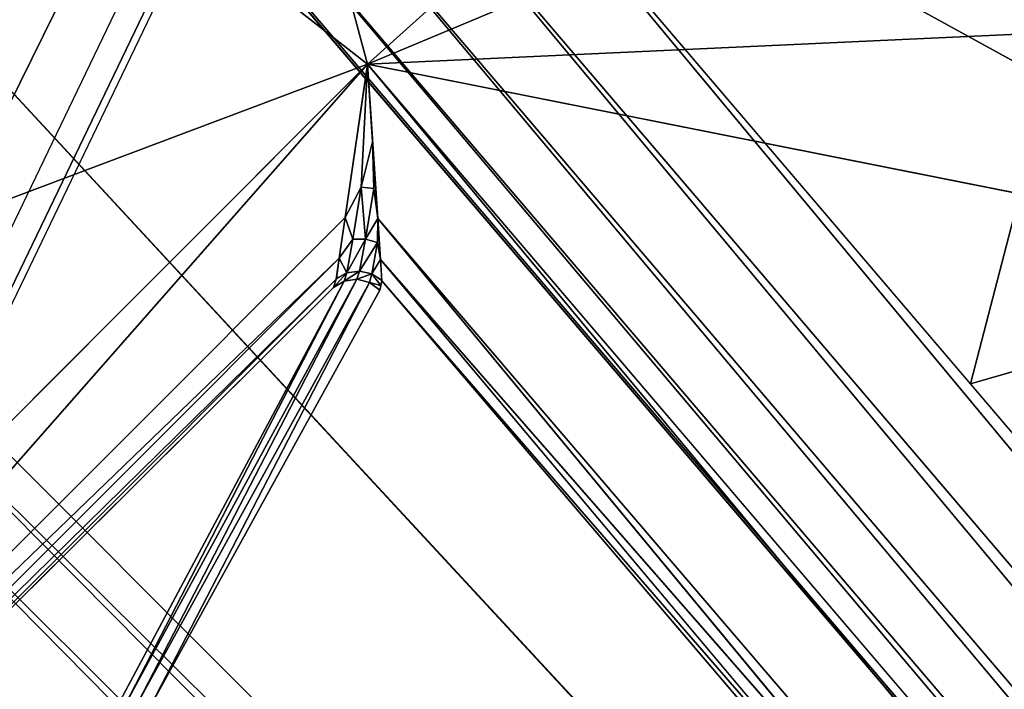
# Model space of a CAD drawing. Units: inches. Extents: x -36 to 36, y -18 to 18.
# Drawn here: x -16 to -15.1, y -1.3 to -0.7 of the extents above; entities that cross this region are included whole.
import ezdxf

# ---------------------------------------------------------------- set-up
doc = ezdxf.new("R2010")
doc.units = ezdxf.units.IN
doc.header["$MEASUREMENT"] = 0
for name, color, linetype in [('TABLE-BASE', 6, 'Continuous'), ('TABLE-GROMMET', 6, 'Continuous'), ('TABLE-TOPVEN', 6, 'Continuous')]:
    doc.layers.add(name, color=color, linetype=linetype)

msp = doc.modelspace()

# ---------------------------------------------------------------- linework, layer by layer
at = {"layer": 'TABLE-BASE'}
for points in [[(-15.86023, -0.21588, 27.50599), (-15.94583, -0.56567, 27.50599), (-15.71818, -0.7432, 27.50599)], [(-15.71818, -0.7432, 27.50599), (-15.16449, -0.24635, 27.50599), (-15.86023, -0.21588, 27.50599)], [(-15.71818, -0.7432, 27.50599), (-15.10143, -0.48544, 27.50599), (-15.16449, -0.24635, 27.50599)], [(-11.5926, -5.33873, 27.31271), (-15.74729, -0.4741, 27.31247), (-15.67486, -0.43404, 27.32599)], [(-11.53145, -5.28652, 27.32599), (-11.5926, -5.33873, 27.31271), (-15.67486, -0.43404, 27.32599)], [(-15.08384, -0.75866, 27.32599), (-15.15694, -1.0406, 27.32599), (-15.67486, -0.43404, 27.32599)], [(-11.64725, -5.3854, 27.27427), (-15.81171, -0.50955, 27.27363), (-15.74729, -0.4741, 27.31247)], [(-11.64725, -5.3854, 27.27427), (-15.74729, -0.4741, 27.31247), (-11.5926, -5.33873, 27.31271)], [(-15.10143, -0.48544, 27.50599), (-15.71818, -0.7432, 27.50599), (-14.9984, -0.71022, 27.50599)], [(-15.03095, -0.72867, 27.34964), (-15.13665, -0.49805, 27.34964), (-15.1179, -0.49134, 27.37619)], [(-15.05547, -0.74257, 27.33211), (-15.16319, -0.50755, 27.33211), (-15.13665, -0.49805, 27.34964)], [(-15.05547, -0.74257, 27.33211), (-15.13665, -0.49805, 27.34964), (-15.03095, -0.72867, 27.34964)], [(-15.81171, -0.50955, 27.27363), (-11.68959, -5.42155, 27.21476), (-15.86125, -0.5367, 27.21407)], [(-11.64725, -5.3854, 27.27427), (-11.68959, -5.42155, 27.21476), (-15.81171, -0.50955, 27.27363)], [(-15.08384, -0.75866, 27.32599), (-15.16319, -0.50755, 27.33211), (-15.05547, -0.74257, 27.33211)], [(-11.71513, -5.44336, 27.14051), (-15.89096, -0.55293, 27.14051), (-15.86125, -0.5367, 27.21407)], [(-11.71513, -5.44336, 27.14051), (-15.86125, -0.5367, 27.21407), (-11.68959, -5.42155, 27.21476)], [(-15.89314, -0.55385, 27.13207), (-15.89096, -0.55293, 27.14051), (-11.71513, -5.44336, 27.14051)], [(-16.1051, -0.88865, 27.50599), (-15.94583, -0.56567, 27.50599), (-16.09333, -0.69369, 27.49091)], [(-15.71818, -0.7432, 27.50599), (-15.94583, -0.56567, 27.50599), (-16.1051, -0.88865, 27.50599)], [(-16.12168, -0.69136, 26.14711), (-11.71513, -5.44336, 27.14051), (-16.35741, -0.80108, 25.20927)], [(-15.71818, -0.7432, 27.50599), (-14.85844, -0.91406, 27.50599), (-14.9984, -0.71022, 27.50599)], [(-16.61427, -1.76103, 27.47162), (-15.71818, -0.7432, 27.50599), (-16.7568, -1.78182, 27.50599)], [(-15.73897, -0.88573, 27.47162), (-15.71818, -0.7432, 27.50599), (-16.61427, -1.76103, 27.47162)], [(-16.23749, -1.26251, 27.50599), (-15.71818, -0.7432, 27.50599), (-16.1051, -0.88865, 27.50599)], [(-15.72402, -0.85761, 27.48255), (-15.71828, -0.74394, 27.50599), (-15.73897, -0.88573, 27.47162)], [(-15.72402, -0.85761, 27.48255), (-15.71347, -0.81543, 27.48872), (-15.71828, -0.74394, 27.50599)], [(-12.04365, -5.16379, 27.48013), (-15.71818, -0.7432, 27.50599), (-15.70865, -0.88692, 27.47162)], [(-11.98575, -5.11435, 27.50599), (-15.71818, -0.7432, 27.50599), (-12.04365, -5.16379, 27.48013)], [(-15.15694, -1.0406, 27.32599), (-15.08384, -0.75866, 27.32599), (-14.93434, -0.9764, 27.32599)], [(-11.71513, -5.44336, 27.14051), (-16.39686, -0.81032, 25.12759), (-16.35741, -0.80108, 25.20927)], [(-16.4421, -0.84386, 25.06628), (-16.39686, -0.81032, 25.12759), (-11.22338, -6.0292, 27.25078)], [(-16.39686, -0.81032, 25.12759), (-11.71513, -5.44336, 27.14051), (-11.22338, -6.0292, 27.25078)], [(-15.72402, -0.85761, 27.48255), (-15.71227, -0.85883, 27.48423), (-15.71347, -0.81543, 27.48872)], [(-16.4421, -0.84386, 25.06628), (-11.04561, -6.31043, 27.2965), (-16.49361, -0.8932, 25.02796)], [(-11.04561, -6.31043, 27.2965), (-16.4421, -0.84386, 25.06628), (-11.22338, -6.0292, 27.25078)], [(-15.73897, -0.88573, 27.47162), (-15.73206, -0.90592, 27.45249), (-15.72402, -0.85761, 27.48255)], [(-15.73206, -0.90592, 27.45249), (-15.72014, -0.90598, 27.45203), (-15.72402, -0.85761, 27.48255)], [(-15.71227, -0.85883, 27.48423), (-15.72402, -0.85761, 27.48255), (-15.72014, -0.90598, 27.45203)], [(-15.70865, -0.88692, 27.47162), (-15.71227, -0.85883, 27.48423), (-15.72014, -0.90598, 27.45203)], [(-15.73897, -0.88573, 27.47162), (-16.61427, -1.76103, 27.47162), (-15.74448, -0.92353, 27.44233)], [(-15.73897, -0.88573, 27.47162), (-15.74448, -0.92353, 27.44233), (-15.73206, -0.90592, 27.45249)], [(-15.70901, -0.90917, 27.45507), (-15.70865, -0.88692, 27.47162), (-15.72014, -0.90598, 27.45203)], [(-12.04365, -5.16379, 27.48013), (-15.70865, -0.88692, 27.47162), (-15.15711, -1.55238, 27.4576)], [(-15.70612, -0.92504, 27.44233), (-15.16038, -1.54855, 27.4576), (-15.70865, -0.88692, 27.47162)], [(-15.70865, -0.88692, 27.47162), (-15.16038, -1.54855, 27.4576), (-15.15711, -1.55238, 27.4576)], [(-16.49361, -0.8932, 25.02796), (-11.00541, -6.43625, 27.3128), (-16.55011, -0.94989, 25.01485)], [(-16.49361, -0.8932, 25.02796), (-11.04561, -6.31043, 27.2965), (-11.00541, -6.43625, 27.3128)], [(-15.74448, -0.92353, 27.44233), (-15.73736, -0.93744, 27.41085), (-15.73206, -0.90592, 27.45249)], [(-15.73736, -0.93744, 27.41085), (-15.72014, -0.90598, 27.45203), (-15.73206, -0.90592, 27.45249)], [(-15.72575, -0.93575, 27.41001), (-15.72014, -0.90598, 27.45203), (-15.73736, -0.93744, 27.41085)], [(-15.72575, -0.93575, 27.41001), (-15.70901, -0.90917, 27.45507), (-15.72014, -0.90598, 27.45203)], [(-15.72575, -0.93575, 27.41001), (-15.71432, -0.93835, 27.41085), (-15.70901, -0.90917, 27.45507)], [(-15.71432, -0.93835, 27.41085), (-15.70612, -0.92504, 27.44233), (-15.70901, -0.90917, 27.45507)], [(-15.74448, -0.92353, 27.44233), (-16.61427, -1.76103, 27.47162), (-16.57647, -1.75552, 27.44233)], [(-15.74735, -0.94315, 27.41325), (-15.74448, -0.92353, 27.44233), (-16.57647, -1.75552, 27.44233)], [(-15.73736, -0.93744, 27.41085), (-15.74448, -0.92353, 27.44233), (-15.74721, -0.94222, 27.41464)], [(-15.70488, -0.9437, 27.41491), (-15.70612, -0.92504, 27.44233), (-15.71432, -0.93835, 27.41085)], [(-15.20632, -1.5191, 27.43095), (-15.70612, -0.92504, 27.44233), (-15.70482, -0.94482, 27.41325)], [(-16.57647, -1.75552, 27.44233), (-16.55685, -1.75265, 27.41325), (-15.74735, -0.94315, 27.41325)], [(-15.74997, -0.95109, 27.39189), (-15.74735, -0.94315, 27.41325), (-16.55685, -1.75265, 27.41325)], [(-15.72817, -0.94319, 27.38697), (-15.73998, -0.94492, 27.38898), (-15.94341, -1.33835, 25.85341)], [(-15.93161, -1.33662, 25.8514), (-15.72817, -0.94319, 27.38697), (-15.94341, -1.33835, 25.85341)], [(-15.71648, -0.94618, 27.38619), (-15.72817, -0.94319, 27.38697), (-15.93161, -1.33662, 25.8514)], [(-15.74997, -0.95109, 27.39189), (-15.73736, -0.93744, 27.41085), (-15.74735, -0.94315, 27.41325)], [(-15.74997, -0.95109, 27.39189), (-15.73998, -0.94492, 27.38898), (-15.73736, -0.93744, 27.41085)], [(-15.73736, -0.93744, 27.41085), (-15.73998, -0.94492, 27.38898), (-15.72575, -0.93575, 27.41001)], [(-15.73998, -0.94492, 27.38898), (-15.72817, -0.94319, 27.38697), (-15.72575, -0.93575, 27.41001)], [(-15.71432, -0.93835, 27.41085), (-15.72575, -0.93575, 27.41001), (-15.72817, -0.94319, 27.38697)], [(-15.71432, -0.93835, 27.41085), (-15.72817, -0.94319, 27.38697), (-15.71648, -0.94618, 27.38619)], [(-15.71432, -0.93835, 27.41085), (-15.71648, -0.94618, 27.38619), (-15.70581, -0.94911, 27.4)], [(-15.71432, -0.93835, 27.41085), (-15.70581, -0.94911, 27.4), (-15.70482, -0.94482, 27.41325)], [(-16.55011, -0.94989, 25.01485), (-11.06362, -6.4946, 27.31281), (-16.6068, -1.00639, 25.02796)], [(-16.55011, -0.94989, 25.01485), (-11.00541, -6.43625, 27.3128), (-11.00905, -6.46475, 27.31522)], [(-11.06362, -6.4946, 27.31281), (-16.55011, -0.94989, 25.01485), (-11.03517, -6.49092, 27.31523)], [(-15.73998, -0.94492, 27.38898), (-15.9534, -1.34452, 25.85632), (-15.94341, -1.33835, 25.85341)], [(-15.71648, -0.94618, 27.38619), (-15.93161, -1.33662, 25.8514), (-15.91991, -1.33961, 25.85062)], [(-15.71648, -0.94618, 27.38619), (-15.91991, -1.33961, 25.85062), (-15.70679, -0.9534, 27.38676)], [(-15.71648, -0.94618, 27.38619), (-15.70679, -0.9534, 27.38676), (-15.70581, -0.94911, 27.4)], [(-15.70482, -0.94482, 27.41325), (-15.21464, -1.51885, 27.41332), (-15.20632, -1.5191, 27.43095)], [(-14.63901, -1.64716, 27.32599), (-15.15694, -1.0406, 27.32599), (-14.93434, -0.9764, 27.32599)], [(-11.18939, -6.45448, 27.29652), (-16.65614, -1.0579, 25.06628), (-16.6068, -1.00639, 25.02796)], [(-16.6068, -1.00639, 25.02796), (-11.06362, -6.4946, 27.31281), (-11.18939, -6.45448, 27.29652)], [(-11.47065, -6.27673, 27.2508), (-16.68968, -1.10314, 25.12759), (-16.65614, -1.0579, 25.06628)], [(-16.65614, -1.0579, 25.06628), (-11.18939, -6.45448, 27.29652), (-11.47065, -6.27673, 27.2508)], [(-16.68968, -1.10314, 25.12759), (-12.05664, -5.78487, 27.14051), (-16.69892, -1.14259, 25.20927)], [(-16.68968, -1.10314, 25.12759), (-11.47065, -6.27673, 27.2508), (-12.05664, -5.78487, 27.14051)], [(-16.69892, -1.14259, 25.20927), (-12.05664, -5.78487, 27.14051), (-16.80863, -1.37831, 26.14709)]]:
    msp.add_3dface(points, dxfattribs=at)
for points, invisible_edges in [([(-15.08384, -0.75866, 27.32599), (-15.67486, -0.43404, 27.32599), (-15.1939, -0.51855, 27.32599)], 12), ([(-15.08384, -0.75866, 27.32599), (-15.1939, -0.51855, 27.32599), (-15.16319, -0.50755, 27.33211)], 1), ([(-11.71513, -5.44336, 27.14051), (-16.12168, -0.69136, 26.14711), (-15.89314, -0.55385, 27.13207)], 2), ([(-14.78507, -1.83598, 27.50599), (-14.85844, -0.91406, 27.50599), (-15.71818, -0.7432, 27.50599)], 1), ([(-15.71106, -0.85118, 27.48017), (-15.71347, -0.81543, 27.48872), (-15.71227, -0.85883, 27.48423)], 12), ([(-15.71227, -0.85883, 27.48423), (-15.70865, -0.88692, 27.47162), (-15.71106, -0.85118, 27.48017)], 12), ([(-15.70901, -0.90917, 27.45507), (-15.70738, -0.90598, 27.45698), (-15.70865, -0.88692, 27.47162)], 1), ([(-15.70738, -0.90598, 27.45698), (-15.70901, -0.90917, 27.45507), (-15.70612, -0.92504, 27.44233)], 1), ([(-15.19076, -1.52489, 27.44642), (-15.16038, -1.54855, 27.4576), (-15.70612, -0.92504, 27.44233)], 12), ([(-15.20632, -1.5191, 27.43095), (-15.19076, -1.52489, 27.44642), (-15.70612, -0.92504, 27.44233)], 2), ([(-16.55685, -1.75265, 27.41325), (-16.54891, -1.75003, 27.39189), (-15.74997, -0.95109, 27.39189)], 2), ([(-16.55011, -0.94989, 25.01485), (-11.01902, -6.48093, 27.31583), (-11.03517, -6.49092, 27.31523)], 1), ([(-16.55011, -0.94989, 25.01485), (-11.00905, -6.46475, 27.31522), (-11.01902, -6.48093, 27.31583)], 12), ([(-15.9534, -1.34452, 25.85632), (-15.74997, -0.95109, 27.39189), (-16.54891, -1.75003, 27.39189)], 15), ([(-15.74997, -0.95109, 27.39189), (-15.9534, -1.34452, 25.85632), (-15.73998, -0.94492, 27.38898)], 1), ([(-15.21464, -1.51885, 27.41332), (-15.70482, -0.94482, 27.41325), (-15.70679, -0.9534, 27.38676)], 12), ([(-15.91023, -1.34683, 25.85119), (-15.70679, -0.9534, 27.38676), (-15.91991, -1.33961, 25.85062)], 1), ([(-15.70679, -0.9534, 27.38676), (-15.91023, -1.34683, 25.85119), (-15.5142, -1.66802, 26.19784)], 15), ([(-15.70679, -0.9534, 27.38676), (-15.5142, -1.66802, 26.19784), (-15.21464, -1.51885, 27.41332)], 15)]:
    msp.add_3dface(points, dxfattribs=dict(at, invisible_edges=invisible_edges))
at = {"layer": 'TABLE-GROMMET'}
for points in [[(-15.92063, -0.36048, 28.98713), (-16.23345, -1.01004, 28.98713), (-16.33543, -0.92871, 29.007), (-16.0478, -0.33145, 29.007)], [(-15.805, -0.38687, 28.92931), (-16.14072, -1.08399, 28.92931), (-16.23345, -1.01004, 28.98713), (-15.92063, -0.36048, 28.98713)], [(-16.14072, -1.08399, 28.92931), (-16.12119, -1.09956, 28.89037), (-15.78066, -0.39243, 28.89037), (-15.805, -0.38687, 28.92931)], [(-16.12119, -1.09956, 28.89037), (-16.11577, -1.10389, 28.851), (-15.77389, -0.39397, 28.851), (-15.78066, -0.39243, 28.89037)]]:
    msp.add_3dface(points, dxfattribs=at)
at = {"layer": 'TABLE-TOPVEN'}
for points, invisible_edges in [([(-34.563, 18, 27.686), (34.563, 18, 27.686), (34.563, -18, 27.686), (-34.563, -18, 27.686)], 10), ([(-34.563, 18, 28.851), (-34.563, -18, 28.851), (34.563, -18, 28.851), (34.563, 18, 28.851)], 5)]:
    msp.add_3dface(points, dxfattribs=dict(at, invisible_edges=invisible_edges))

doc.saveas('drawing.dxf')
